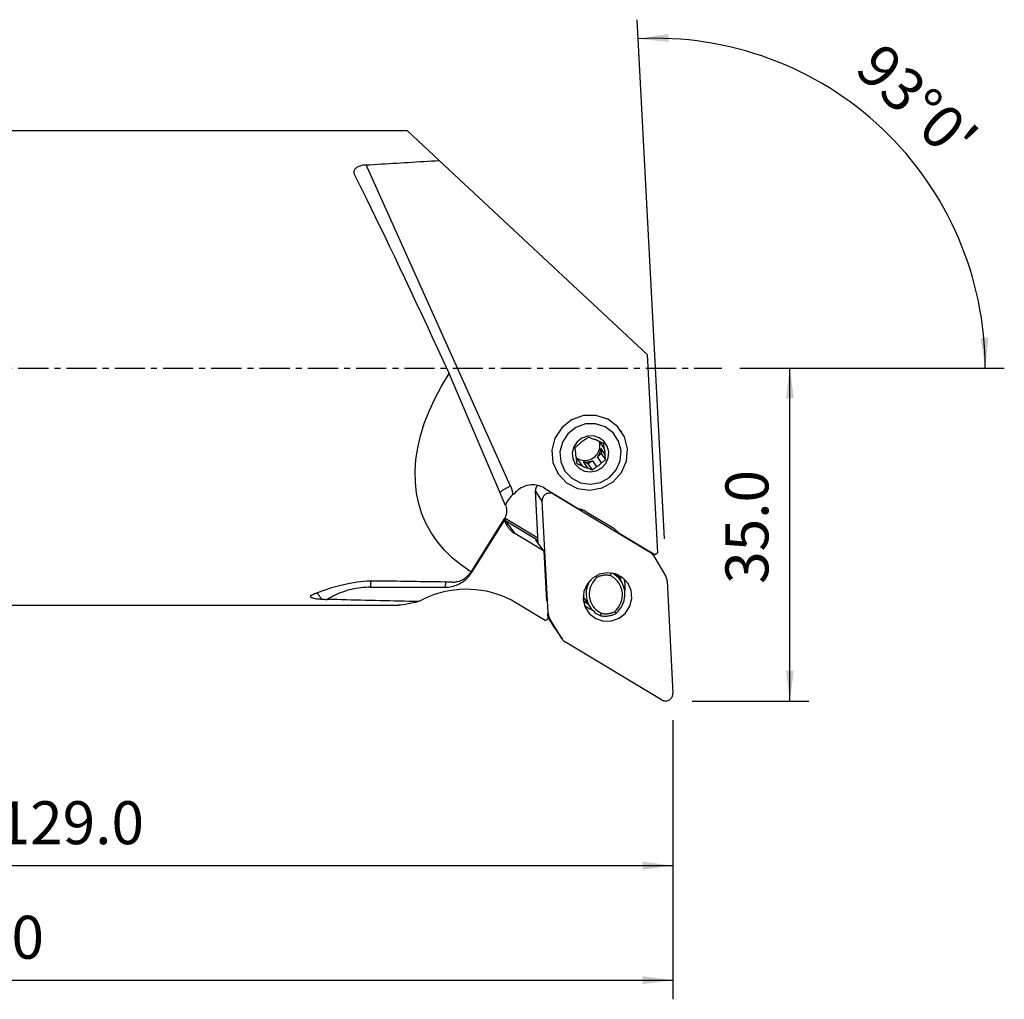
# Model space of a CAD drawing. Extents: x -47 to 185, y -66 to 62.
# Drawn here: x 82 to 185, y -66 to 37 of the extents above; entities that cross this region are included whole.
import ezdxf

# ---------------------------------------------------------------- set-up
doc = ezdxf.new("R2010")
doc.units = 0
doc.header["$MEASUREMENT"] = 0
doc.linetypes.add('CENTER', pattern=[5.059896, 3.162435, -0.632487, 0.632487, -0.632487])
doc.layers.get('0').update_dxf_attribs({"linetype": 'CONTINUOUS'})
for name, color, linetype in [('1', 4, 'CONTINUOUS'), ('2L', 7, 'CONTINUOUS'), ('SK4', 2, 'CENTER')]:
    doc.layers.add(name, color=color, linetype=linetype)
doc.styles.add('SANDVIK_STYLE', font='simplex.shx', dxfattribs={"height": 3})
doc.styles.get("Standard").update_dxf_attribs({"font": 'simplex.shx'})
doc.dimstyles.new('SANDVIK_DIM', dxfattribs={"dimscale": 0, "dimtxt": 4.5, "dimasz": 4.57, "dimexe": 5, "dimexo": 0, "dimgap": 2.3, "dimtad": 1, "dimdsep": 46, "dimtxsty": 'SANDVIK_STYLE', "dimcen": 0.09, "dimclrd": 256, "dimclre": 256, "dimclrt": 256, "dimadec": 0, "dimazin": 0, "dimtfac": 1, "dimtofl": 0, "dimtmove": 2, "dimatfit": 3, "dimfxl": 1, "dimtolj": 1, "dimtzin": 0, "dimarcsym": 0})

# ---------------------------------------------------------------- blocks, each defined once
blk = doc.blocks.new('*D0')
for p, q in [((149.110289, -17.898298), (146.259334, 36.501156)), ((157, 0), (184.723527, 0))]:
    blk.add_line(p, q)
blk.add_arc((148.172279, 0), 34.551248, 0, 93)
for points in [[(146.364006, 34.503897), (149.525345, 35.015054), (149.549922, 34.179422)], [(182.723527, 0), (182.232759, 3.164568), (183.068532, 3.183758)]]:
    blk.add_solid(points)
blk.add_text("93%%d0'", height=4.5, rotation=316.5).set_placement((168.883188, 31.080226))
blk = doc.blocks.new('*D2')
for p, q in [((0, -27), (0, -66.125)), ((150, -36.875), (150, -66.125)), ((0, -64.125), (150, -64.125))]:
    blk.add_line(p, q)
for points in [[(0, -64.125), (3.175, -63.707003), (3.175, -64.542997)], [(150, -64.125), (146.825, -64.542997), (146.825, -63.707003)]]:
    blk.add_solid(points)
blk.add_text('150.0', height=4.5).set_placement((68.747368, -61.875))
blk = doc.blocks.new('*D3')
for p, q in [((20.960985, -26.85), (20.960985, -54.125)), ((150, -36.875), (150, -54.125)), ((20.960985, -52.125), (150, -52.125))]:
    blk.add_line(p, q)
for points in [[(20.960985, -52.125), (24.135985, -51.707003), (24.135985, -52.542997)], [(150, -52.125), (146.825, -52.542997), (146.825, -51.707003)]]:
    blk.add_solid(points)
blk.add_text('129.0', height=4.5).set_placement((79.227861, -49.875))
blk = doc.blocks.new('*D4')
for p, q in [((157, 0), (164.25, 0)), ((162.25, -34.875), (162.25, 0)), ((152, -34.875), (164.25, -34.875))]:
    blk.add_line(p, q)
for points in [[(162.25, 0), (162.667997, -3.175), (161.832003, -3.175)], [(162.25, -34.875), (161.832003, -31.7), (162.667997, -31.7)]]:
    blk.add_solid(points)
blk.add_text('35.0', height=4.5, rotation=90).set_placement((160, -22.600658))

msp = doc.modelspace()

# ---------------------------------------------------------------- linework, layer by layer
at = {"layer": '1'}
for p, q in [((122.181483, 24.85), (20.580948, 24.85)), ((125.505525, 21.74832), (122.181483, 24.85)), ((125.505525, 21.74832), (147.279572, 1.430856)), ((132.989539, -12.35042), (117.838437, 21.288271)), ((147.279572, 1.430856), (148.369423, -19.364734)), ((132.459402, -14.396473), (126.534618, -0.580145)), ((144.600282, -6.626573), (144.553687, -6.556966)), ((142.792903, -8.400155), (142.369528, -7.767681)), ((142.516409, -8.956194), (142.092326, -9.280919)), ((142.515701, -9.913394), (142.092326, -9.280919)), ((142.451966, -8.434741), (142.516409, -8.956194)), ((142.451966, -8.434741), (142.875341, -9.067215)), ((142.952486, -9.607643), (142.516409, -8.956194)), ((140.012276, -9.572657), (139.887603, -9.522451)), ((140.012276, -9.572657), (140.435651, -10.205131)), ((141.125741, -10.021044), (140.637215, -9.824317)), ((141.06059, -10.456791), (140.637215, -9.824317)), ((141.549825, -9.696319), (141.125741, -10.021044)), ((141.561818, -10.672494), (141.125741, -10.021044)), ((141.549825, -9.696319), (141.9732, -10.328793)), ((137.905667, -11.007116), (137.952262, -11.076723)), ((135.872906, -18.361561), (135.585101, -12.869914)), ((136.295386, -13.931001), (135.585101, -12.869914)), ((136.521614, -12.572397), (140.159747, -14.761033)), ((137.453847, -13.133206), (137.501392, -13.204233)), ((137.501392, -13.204233), (147.555237, -19.252448)), ((136.910457, -25.667249), (136.295386, -13.931001)), ((140.972042, -15.075286), (143.619454, -16.667922)), ((128.860293, -21.365891), (132.30526, -15.82427)), ((128.879794, -21.442755), (132.354812, -15.971621)), ((132.363491, -15.920697), (135.855047, -18.021155)), ((132.363491, -15.920697), (133.419279, -17.327896)), ((135.844764, -17.825426), (132.425561, -15.768493)), ((136.503915, -19.183558), (133.419279, -17.327896)), ((144.273652, -17.235885), (148.091153, -19.532427)), ((136.503915, -19.183558), (135.624221, -18.037598)), ((135.862768, -18.168011), (135.762103, -18.107453)), ((135.768841, -18.226008), (135.762103, -18.107453)), ((136.79868, -24.370493), (136.503915, -19.183558)), ((147.555237, -19.252448), (147.507693, -19.181422)), ((147.920052, -19.599768), (147.729218, -19.314683)), ((148.091153, -19.532427), (148.369423, -19.364734)), ((147.9506, -19.647943), (149.220754, -21.765216)), ((144.54994, -22.292082), (144.088409, -21.602606)), ((144.287288, -21.741188), (144.273877, -21.721153)), ((149.383868, -22.300669), (149.998938, -34.036918)), ((118.302242, -22.952384), (126.138017, -22.952384)), ((136.620343, -26.445014), (133.549193, -24.597464)), ((140.732087, -24.163579), (141.313739, -25.032501)), ((20.580948, -24.85), (121.226753, -24.85)), ((136.862912, -25.596223), (136.910457, -25.667249)), ((136.906763, -26.27241), (136.874988, -25.713277)), ((136.620343, -26.445014), (136.906763, -26.27241)), ((137.073571, -26.202703), (136.886954, -25.923919)), ((137.633439, -27.258889), (136.892661, -26.024056)), ((138.343725, -28.319976), (137.073571, -26.202703)), ((137.633439, -27.258889), (138.343725, -28.319976)), ((137.663987, -27.307064), (138.374272, -28.368151)), ((148.792933, -34.763686), (138.739088, -28.71547))]:
    msp.add_line(p, q, dxfattribs=at)
for points in [[(117.838437, 21.288271, 0), (118.239309, 21.313217, 0), (118.640484, 21.338083, 0), (119.041962, 21.362868, 0), (119.443742, 21.387571, 0), (119.84582, 21.412193, 0), (120.248197, 21.436734, 0), (120.650871, 21.461194, 0), (121.053839, 21.485572, 0), (121.457101, 21.509868, 0), (121.860655, 21.534082, 0), (122.2645, 21.558215, 0), (122.668633, 21.582266, 0), (123.073054, 21.606235, 0), (123.47776, 21.630121, 0), (123.882751, 21.653926, 0), (124.288024, 21.677648, 0), (124.693579, 21.701288, 0), (125.099413, 21.724846, 0), (125.505525, 21.74832, 0)], [(117.838437, 21.288271, 0), (117.721666, 21.278821, 0), (117.606114, 21.265053, 0), (117.492777, 21.246944, 0), (117.382653, 21.22447, 0), (117.276669, 21.197584, 0), (117.174837, 21.166093, 0), (117.078051, 21.130163, 0), (116.987424, 21.090022, 0), (116.904027, 21.045874, 0), (116.828067, 20.997545, 0), (116.760054, 20.945399, 0), (116.70071, 20.889991, 0), (116.650738, 20.831852, 0), (116.610198, 20.770971, 0), (116.579054, 20.70783, 0), (116.557344, 20.643086, 0), (116.545095, 20.57735, 0), (116.542044, 20.510684, 0), (116.547779, 20.443465, 0), (116.56191, 20.376212, 0), (116.584101, 20.309294, 0), (116.614171, 20.242524, 0)], [(116.614171, 20.242524, 0), (117.002136, 19.476239, 0), (117.412161, 18.658639, 0), (117.843164, 17.79188, 0), (118.29401, 16.878244, 0), (118.763511, 15.920138, 0), (119.25043, 14.920087, 0), (119.753484, 13.880727, 0), (120.271348, 12.804794, 0), (120.802657, 11.695124, 0), (121.346012, 10.554641, 0), (121.899981, 9.38635, 0), (122.463104, 8.193328, 0), (123.033898, 6.978719, 0), (123.610859, 5.745724, 0), (124.192467, 4.497589, 0), (124.777189, 3.237605, 0), (125.363484, 1.969091, 0), (125.949809, 0.695389, 0), (126.534618, -0.580145, 0)], [(128.860293, -21.365891, 0), (127.836337, -20.660382, 0), (126.903965, -19.89633, 0), (126.065819, -19.075899, 0), (125.324273, -18.201415, 0), (124.68143, -17.275356, 0), (124.13911, -16.300345, 0), (123.69885, -15.279146, 0), (123.361898, -14.214652, 0), (123.129209, -13.109879, 0), (123.001442, -11.967958, 0), (122.978959, -10.792124, 0), (123.061823, -9.58571, 0), (123.2498, -8.352134, 0), (123.542358, -7.094892, 0), (123.938667, -5.817545, 0), (124.437604, -4.523714, 0), (125.037755, -3.217064, 0), (125.737421, -1.901298, 0), (126.534618, -0.580145, 0)], [(137.952262, -11.076723, 0), (138.840089, -12.013421, 0), (139.991915, -12.607492, 0), (141.28292, -12.794559, 0), (142.573206, -12.55435, 0), (143.722948, -11.912896, 0), (144.607555, -10.939709, 0), (145.131165, -9.740247, 0), (145.237039, -8.444492, 0), (144.913701, -7.192859, 0), (144.196192, -6.120981, 0), (143.162264, -5.345014, 0), (141.923959, -4.949045, 0), (140.615468, -4.975983, 0), (139.378585, -5.422909, 0), (138.347346, -6.241393, 0), (137.633501, -7.342739, 0), (137.314407, -8.607598, 0), (137.424642, -9.898903, 0), (137.952262, -11.076723, 0)], [(138.673549, -10.779009, 0), (139.391579, -11.536563, 0), (140.323118, -12.017018, 0), (141.367219, -12.168309, 0), (142.410737, -11.97404, 0), (143.340591, -11.455264, 0), (144.056017, -10.668199, 0), (144.479487, -9.698134, 0), (144.565112, -8.650193, 0), (144.303613, -7.637934, 0), (143.723327, -6.771053, 0), (142.887138, -6.143489, 0), (141.885659, -5.823249, 0), (140.827417, -5.845035, 0), (139.827087, -6.206487, 0), (138.993073, -6.868436, 0), (138.415751, -7.759149, 0), (138.157683, -8.782104, 0), (138.246836, -9.826448, 0), (138.673549, -10.779009, 0)], [(139.760175, -10.051627, 0), (140.187973, -10.502973, 0), (140.742977, -10.789224, 0), (141.365045, -10.879362, 0), (141.986766, -10.763618, 0), (142.540767, -10.454535, 0), (142.967013, -9.985607, 0), (143.219313, -9.407649, 0), (143.270328, -8.783293, 0), (143.114529, -8.180196, 0), (142.768798, -7.663714, 0), (142.270603, -7.289816, 0), (141.673928, -7.099019, 0), (141.043435, -7.111999, 0), (140.447445, -7.32735, 0), (139.950545, -7.721734, 0), (139.606581, -8.252415, 0), (139.452826, -8.861885, 0), (139.505943, -9.484097, 0), (139.760175, -10.051627, 0)], [(140.159884, -7.973713, 0), (140.09975, -8.022501, 0), (140.04005, -8.071461, 0), (139.980797, -8.120551, 0), (139.922002, -8.169732, 0), (139.86368, -8.218963, 0), (139.805842, -8.268203, 0), (139.748503, -8.317413, 0)], [(139.844086, -9.364469, 0), (139.991975, -9.464347, 0), (140.150926, -9.546206, 0), (140.31877, -9.608929, 0), (140.493215, -9.651661, 0), (140.671882, -9.673818, 0), (140.852333, -9.675098, 0), (141.032104, -9.655484, 0), (141.208743, -9.615243, 0), (141.379838, -9.554925, 0), (141.543056, -9.475352, 0), (141.696169, -9.37761, 0), (141.837087, -9.263034, 0), (141.963888, -9.133186, 0), (142.07484, -8.989839, 0), (142.16843, -8.834949, 0), (142.243381, -8.67063, 0), (142.29867, -8.499124, 0), (142.333542, -8.322771, 0), (142.347522, -8.143979, 0)], [(140.702385, -7.558313, 0), (140.669715, -7.574008, 0), (140.637408, -7.590448, 0), (140.605482, -7.607623, 0), (140.573955, -7.625525, 0), (140.542842, -7.644144, 0), (140.512162, -7.663469, 0), (140.48193, -7.68349, 0), (140.452164, -7.704197, 0), (140.42288, -7.725577, 0), (140.394093, -7.747619, 0), (140.365819, -7.770312, 0), (140.338074, -7.793643, 0), (140.310872, -7.817599, 0), (140.284229, -7.842167, 0), (140.258159, -7.867334, 0), (140.232675, -7.893086, 0), (140.207793, -7.91941, 0), (140.183525, -7.94629, 0), (140.159884, -7.973713, 0)], [(141.13917, -7.252562, 0), (141.09559, -7.282169, 0), (141.051936, -7.312001, 0), (141.008217, -7.342063, 0), (140.964662, -7.372207, 0), (140.921035, -7.402603, 0), (140.877352, -7.433251, 0), (140.83363, -7.464148, 0), (140.789883, -7.495292, 0), (140.746129, -7.526681, 0), (140.702385, -7.558313, 0)], [(141.614995, -7.430315, 0), (141.545539, -7.40367, 0), (141.476548, -7.377456, 0), (141.408041, -7.351664, 0), (141.340032, -7.326287, 0), (141.27254, -7.301316, 0), (141.20558, -7.276744, 0), (141.13917, -7.252562, 0)], [(142.239934, -7.681975, 0), (142.210437, -7.662005, 0), (142.180465, -7.642733, 0), (142.150035, -7.624167, 0), (142.119163, -7.606319, 0), (142.087866, -7.589198, 0), (142.056162, -7.572813, 0), (142.024067, -7.557174, 0), (141.991599, -7.542288, 0), (141.958775, -7.528165, 0), (141.925614, -7.514811, 0), (141.892133, -7.502234, 0), (141.85835, -7.490441, 0), (141.824285, -7.479437, 0), (141.789955, -7.46923, 0), (141.755379, -7.459825, 0), (141.720576, -7.451226, 0), (141.685565, -7.443439, 0), (141.650365, -7.436467, 0), (141.614995, -7.430315, 0)], [(142.741162, -7.897677, 0), (142.691212, -7.875745, 0), (142.641167, -7.853857, 0), (142.591033, -7.83202, 0), (142.541075, -7.810353, 0), (142.491022, -7.788744, 0), (142.440889, -7.767203, 0), (142.390696, -7.745743, 0), (142.34046, -7.724377, 0), (142.2902, -7.703117, 0), (142.239934, -7.681975, 0)], [(142.347522, -8.143979, 0), (142.347797, -8.119089, 0), (142.347664, -8.094206, 0), (142.347125, -8.069337, 0), (142.346178, -8.044487, 0), (142.344825, -8.019663, 0), (142.343065, -7.994872, 0), (142.340899, -7.97012, 0), (142.338327, -7.945414, 0), (142.335351, -7.920761, 0), (142.331971, -7.896166, 0), (142.328187, -7.871636, 0), (142.324002, -7.847179, 0), (142.319415, -7.822799, 0), (142.314429, -7.798504, 0), (142.309044, -7.774301, 0), (142.303262, -7.750194, 0), (142.297085, -7.726192, 0), (142.290514, -7.7023, 0), (142.28355, -7.678524, 0)], [(142.792903, -8.400155, 0), (142.784781, -8.326408, 0), (142.776915, -8.253254, 0), (142.769298, -8.18073, 0), (142.761921, -8.108873, 0), (142.754777, -8.037721, 0), (142.74786, -7.96731, 0), (142.741162, -7.897677, 0)], [(139.800244, -8.819891, 0), (139.792122, -8.746143, 0), (139.784256, -8.672989, 0), (139.776638, -8.600465, 0), (139.769261, -8.528609, 0), (139.762118, -8.457457, 0), (139.755201, -8.387046, 0), (139.748503, -8.317413, 0)], [(139.800244, -8.819891, 0), (139.797071, -8.855556, 0), (139.794736, -8.891269, 0), (139.79324, -8.92701, 0), (139.792584, -8.96276, 0), (139.792768, -8.998499, 0), (139.793792, -9.034209, 0), (139.795656, -9.06987, 0), (139.798358, -9.105461, 0), (139.801898, -9.140965, 0), (139.806272, -9.176362, 0), (139.811479, -9.211631, 0), (139.817516, -9.246756, 0), (139.82438, -9.281715, 0), (139.832067, -9.31649, 0), (139.840572, -9.351063, 0), (139.849892, -9.385414, 0), (139.86002, -9.419524, 0), (139.870952, -9.453376, 0), (139.882682, -9.486951, 0)], [(142.092326, -9.280919, 0), (142.123527, -9.24268, 0), (142.153505, -9.203498, 0), (142.182231, -9.163415, 0), (142.209675, -9.12247, 0), (142.23581, -9.080704, 0), (142.260609, -9.038161, 0), (142.284047, -8.994883, 0), (142.3061, -8.950913, 0), (142.326747, -8.906296, 0), (142.345965, -8.861078, 0), (142.363736, -8.815303, 0), (142.380043, -8.769019, 0), (142.394867, -8.722272, 0), (142.408195, -8.675109, 0), (142.420013, -8.627579, 0), (142.430308, -8.579728, 0), (142.439071, -8.531605, 0), (142.446293, -8.48326, 0), (142.451966, -8.434741, 0)], [(142.875341, -9.067215, 0), (142.878514, -9.03155, 0), (142.880849, -8.995838, 0), (142.882345, -8.960097, 0), (142.883001, -8.924347, 0), (142.882817, -8.888607, 0), (142.881793, -8.852897, 0), (142.879929, -8.817237, 0), (142.877227, -8.781645, 0), (142.873687, -8.746141, 0), (142.869313, -8.710745, 0), (142.864106, -8.675475, 0), (142.858069, -8.640351, 0), (142.851205, -8.605392, 0), (142.843518, -8.570616, 0), (142.835013, -8.536044, 0), (142.825693, -8.501693, 0), (142.815565, -8.467582, 0), (142.804633, -8.43373, 0), (142.792903, -8.400155, 0)], [(142.952486, -9.607643, 0), (142.941078, -9.530802, 0), (142.929756, -9.453652, 0), (142.918545, -9.376305, 0), (142.907472, -9.298875, 0), (142.896564, -9.221474, 0), (142.885845, -9.144217, 0), (142.875341, -9.067215, 0)], [(139.874867, -9.46488, 0), (139.881775, -9.470943, 0), (139.88872, -9.476963, 0), (139.895703, -9.482941, 0), (139.902722, -9.488876, 0), (139.909779, -9.494768, 0), (139.916871, -9.500618, 0), (139.924, -9.506424, 0), (139.931165, -9.512187, 0), (139.938365, -9.517907, 0), (139.945601, -9.523582, 0), (139.952873, -9.529214, 0), (139.960179, -9.534801, 0), (139.967519, -9.540344, 0), (139.974894, -9.545842, 0), (139.982304, -9.551295, 0), (139.989747, -9.556704, 0), (139.997223, -9.562067, 0), (140.004733, -9.567384, 0), (140.012276, -9.572657, 0)], [(139.959827, -10.027379, 0), (139.948418, -9.950538, 0), (139.937096, -9.873388, 0), (139.925886, -9.796041, 0), (139.914813, -9.71861, 0), (139.903904, -9.64121, 0), (139.893185, -9.563952, 0), (139.882682, -9.486951, 0)], [(139.959827, -10.027379, 0), (140.006445, -10.044334, 0), (140.053309, -10.061471, 0), (140.100421, -10.078794, 0), (140.147541, -10.09622, 0), (140.19493, -10.11385, 0), (140.242584, -10.131688, 0), (140.290492, -10.149733, 0), (140.338645, -10.167988, 0), (140.387035, -10.186453, 0), (140.435651, -10.205131, 0)], [(140.435651, -10.205131, 0), (140.465149, -10.225101, 0), (140.49512, -10.244374, 0), (140.525551, -10.262939, 0), (140.556422, -10.280787, 0), (140.587719, -10.297908, 0), (140.619423, -10.314293, 0), (140.651518, -10.329932, 0), (140.683986, -10.344818, 0), (140.71681, -10.358941, 0), (140.749972, -10.372295, 0), (140.783453, -10.384872, 0), (140.817235, -10.396666, 0), (140.8513, -10.407669, 0), (140.88563, -10.417876, 0), (140.920206, -10.427282, 0), (140.955009, -10.43588, 0), (140.99002, -10.443668, 0), (141.02522, -10.450639, 0), (141.06059, -10.456791, 0)], [(140.637215, -9.824317, 0), (140.685684, -9.831379, 0), (140.734384, -9.836905, 0), (140.783266, -9.840887, 0), (140.83228, -9.843324, 0), (140.881378, -9.844211, 0), (140.930509, -9.843548, 0), (140.979624, -9.841337, 0), (141.028673, -9.837578, 0), (141.077606, -9.832275, 0), (141.126374, -9.825435, 0), (141.174928, -9.817064, 0), (141.223219, -9.807171, 0), (141.271197, -9.795765, 0), (141.318815, -9.782858, 0), (141.366024, -9.768464, 0), (141.412777, -9.752595, 0), (141.459025, -9.73527, 0), (141.504723, -9.716505, 0), (141.549825, -9.696319, 0)], [(141.9732, -10.328793, 0), (142.00587, -10.313098, 0), (142.038177, -10.296658, 0), (142.070103, -10.279483, 0), (142.101631, -10.261581, 0), (142.132743, -10.242962, 0), (142.163423, -10.223637, 0), (142.193655, -10.203616, 0), (142.223421, -10.18291, 0), (142.252705, -10.161529, 0), (142.281492, -10.139487, 0), (142.309766, -10.116794, 0), (142.337511, -10.093463, 0), (142.364713, -10.069507, 0), (142.391356, -10.044939, 0), (142.417427, -10.019772, 0), (142.44291, -9.99402, 0), (142.467792, -9.967696, 0), (142.492061, -9.940816, 0), (142.515701, -9.913394, 0)], [(142.515701, -9.913394, 0), (142.578263, -9.868233, 0), (142.640837, -9.823566, 0), (142.703382, -9.779393, 0), (142.76586, -9.735715, 0), (142.828229, -9.69253, 0), (142.890451, -9.64984, 0), (142.952486, -9.607643, 0)], [(141.06059, -10.456791, 0), (141.132475, -10.487064, 0), (141.204339, -10.517571, 0), (141.276138, -10.54828, 0), (141.34783, -10.57916, 0), (141.41937, -10.610177, 0), (141.490714, -10.641299, 0), (141.561818, -10.672494, 0)], [(141.561818, -10.672494, 0), (141.602067, -10.637911, 0), (141.64254, -10.603326, 0), (141.683238, -10.56875, 0), (141.723954, -10.534366, 0), (141.764917, -10.499991, 0), (141.806121, -10.46564, 0), (141.847558, -10.431328, 0), (141.889222, -10.397073, 0), (141.931105, -10.362889, 0), (141.9732, -10.328793, 0)], [(132.989539, -12.35042, 0), (132.915538, -12.384798, 0), (132.842197, -12.419783, 0), (132.769708, -12.455286, 0), (132.698259, -12.491212, 0), (132.628038, -12.527469, 0), (132.559227, -12.563961, 0), (132.492005, -12.600594, 0), (132.426549, -12.637271, 0), (132.36303, -12.673898, 0), (132.301612, -12.710378, 0), (132.242456, -12.746617, 0), (132.185716, -12.782519, 0), (132.131541, -12.817992, 0), (132.080073, -12.852942, 0), (132.031444, -12.887279, 0), (131.985782, -12.920912, 0), (131.943207, -12.953754, 0), (131.903829, -12.98572, 0), (131.867751, -13.016725, 0)], [(133.239724, -13.25003, 0), (133.233424, -13.201005, 0), (133.226346, -13.152099, 0), (133.218493, -13.103324, 0), (133.209867, -13.054692, 0), (133.200469, -13.006215, 0), (133.190302, -12.957905, 0), (133.179368, -12.909774, 0), (133.167671, -12.861833, 0), (133.155212, -12.814095, 0), (133.141996, -12.766572, 0), (133.128025, -12.719274, 0), (133.113302, -12.672215, 0), (133.097832, -12.625404, 0), (133.081618, -12.578855, 0), (133.064665, -12.532578, 0), (133.046976, -12.486584, 0), (133.028555, -12.440886, 0), (133.009408, -12.395494, 0), (132.989539, -12.35042, 0)], [(136.521614, -12.572397, 0), (136.363493, -12.485376, 0), (136.19894, -12.410644, 0), (136.028905, -12.348631, 0), (135.854369, -12.299695, 0), (135.676339, -12.264119, 0), (135.495842, -12.242108, 0), (135.31392, -12.23379, 0), (135.131623, -12.239211, 0), (134.950003, -12.258341, 0), (134.770107, -12.291069, 0), (134.592975, -12.337207, 0), (134.419627, -12.396488, 0), (134.251066, -12.46857, 0), (134.088262, -12.553038, 0), (133.932156, -12.649403, 0), (133.783648, -12.75711, 0), (133.643596, -12.875537, 0), (133.512808, -13.004, 0), (133.392038, -13.14176, 0)], [(135.800023, -12.287324, 0), (135.777433, -12.312454, 0), (135.755925, -12.338496, 0), (135.735539, -12.365403, 0), (135.716309, -12.393126, 0), (135.698273, -12.421614, 0), (135.681463, -12.450816, 0), (135.665908, -12.480679, 0), (135.651638, -12.511148, 0), (135.638678, -12.542168, 0), (135.627052, -12.573683, 0), (135.616781, -12.605635, 0), (135.607883, -12.637966, 0), (135.600376, -12.670618, 0), (135.594272, -12.703532, 0), (135.589582, -12.736647, 0), (135.586316, -12.769903, 0), (135.584478, -12.80324, 0), (135.584073, -12.836597, 0), (135.585101, -12.869914, 0)], [(133.239724, -13.25003, 0), (133.155751, -13.318038, 0), (133.075339, -13.390308, 0), (132.99876, -13.466347, 0), (132.926283, -13.545648, 0), (132.857586, -13.628236, 0), (132.792542, -13.713938, 0), (132.731131, -13.802472, 0), (132.673333, -13.893555, 0), (132.619129, -13.986903, 0), (132.568499, -14.082234, 0), (132.521423, -14.179266, 0), (132.477853, -14.277817, 0), (132.437688, -14.377981, 0)], [(133.392038, -13.14176, 0), (133.383827, -13.14718, 0), (133.375638, -13.152631, 0), (133.36747, -13.158114, 0), (133.359322, -13.163628, 0), (133.351196, -13.169173, 0), (133.343091, -13.174749, 0), (133.335008, -13.180356, 0), (133.326946, -13.185995, 0), (133.318906, -13.191664, 0), (133.310887, -13.197363, 0), (133.302891, -13.203094, 0), (133.294916, -13.208855, 0), (133.286964, -13.214646, 0), (133.279034, -13.220468, 0), (133.271127, -13.22632, 0), (133.263242, -13.232203, 0), (133.25538, -13.238115, 0), (133.24754, -13.244058, 0), (133.239724, -13.25003, 0)], [(137.501392, -13.204233, 0), (137.422021, -13.162562, 0), (137.338186, -13.130281, 0), (137.250992, -13.107815, 0), (137.161587, -13.095459, 0), (137.071147, -13.093377, 0), (136.980866, -13.101595, 0), (136.89193, -13.120006, 0), (136.805512, -13.148367, 0), (136.72275, -13.186305, 0), (136.644734, -13.23332, 0), (136.572491, -13.288792, 0), (136.506972, -13.351991, 0), (136.449042, -13.422085, 0), (136.399461, -13.498151, 0), (136.358885, -13.579187, 0), (136.327846, -13.664125, 0), (136.306754, -13.751847, 0), (136.295886, -13.841198, 0), (136.295386, -13.931001, 0)], [(132.459402, -14.396473, 0), (132.486456, -14.464933, 0), (132.509718, -14.535272, 0), (132.529124, -14.607303, 0), (132.544622, -14.680831, 0), (132.55617, -14.755659, 0), (132.563738, -14.831586, 0), (132.567306, -14.908408, 0), (132.566863, -14.98592, 0), (132.562411, -15.063911, 0), (132.553962, -15.142174, 0), (132.541539, -15.220498, 0), (132.525174, -15.298673, 0), (132.504912, -15.376488, 0), (132.480808, -15.453735, 0), (132.452925, -15.530206, 0), (132.421339, -15.605697, 0), (132.386135, -15.680003, 0), (132.347408, -15.752926, 0), (132.30526, -15.82427, 0)], [(140.972042, -15.075286, 0), (140.932471, -15.051969, 0), (140.892471, -15.029369, 0), (140.852055, -15.007493, 0), (140.811235, -14.986349, 0), (140.770024, -14.965944, 0), (140.728437, -14.946283, 0), (140.686486, -14.927374, 0), (140.644185, -14.909222, 0), (140.601547, -14.891833, 0), (140.558587, -14.875213, 0), (140.515319, -14.859367, 0), (140.471755, -14.844301, 0), (140.427911, -14.830018, 0), (140.3838, -14.816525, 0), (140.339436, -14.803825, 0), (140.294835, -14.791922, 0), (140.25001, -14.78082, 0), (140.204976, -14.770522, 0), (140.159747, -14.761033, 0)], [(132.307079, -15.791722, 0), (132.312959, -15.817553, 0), (132.319151, -15.843348, 0), (132.325656, -15.869102, 0), (132.332475, -15.894812, 0), (132.339606, -15.920471, 0), (132.347052, -15.946076, 0), (132.354812, -15.971621, 0)], [(132.354812, -15.971621, 0), (132.384012, -16.05973, 0), (132.416554, -16.146623, 0), (132.452391, -16.232178, 0), (132.491473, -16.316273, 0), (132.533744, -16.398789, 0), (132.579144, -16.47961, 0), (132.627609, -16.558621, 0), (132.679071, -16.635711, 0), (132.733457, -16.710769, 0), (132.790689, -16.783691, 0), (132.850687, -16.854372, 0), (132.913365, -16.922713, 0), (132.978636, -16.988617, 0), (133.046406, -17.05199, 0), (133.11658, -17.112744, 0), (133.189059, -17.170791, 0), (133.263739, -17.226051, 0), (133.340515, -17.278444, 0), (133.419279, -17.327896, 0)], [(132.360961, -15.728219, 0), (132.364328, -15.730389, 0), (132.367699, -15.732554, 0), (132.371074, -15.734713, 0), (132.374452, -15.736867, 0), (132.377834, -15.739015, 0), (132.381219, -15.741157, 0), (132.384608, -15.743294, 0), (132.388001, -15.745425, 0), (132.391398, -15.74755, 0), (132.394798, -15.74967, 0), (132.398201, -15.751784, 0), (132.401609, -15.753893, 0), (132.40502, -15.755995, 0), (132.408434, -15.758093, 0), (132.411853, -15.760184, 0), (132.415274, -15.76227, 0), (132.4187, -15.76435, 0), (132.422129, -15.766425, 0), (132.425561, -15.768493, 0)], [(132.425561, -15.768493, 0), (132.419043, -15.779133, 0), (132.412687, -15.789873, 0), (132.406536, -15.800639, 0), (132.400633, -15.811355, 0), (132.39502, -15.821948, 0), (132.389735, -15.832344, 0), (132.384814, -15.842472, 0), (132.380292, -15.85226, 0), (132.3762, -15.861641, 0), (132.372567, -15.87055, 0), (132.369417, -15.878926, 0), (132.366773, -15.88671, 0), (132.364653, -15.893848, 0), (132.363071, -15.90029, 0), (132.362039, -15.905993, 0), (132.361564, -15.910916, 0), (132.361649, -15.915026, 0), (132.362293, -15.918294, 0), (132.363491, -15.920697, 0)], [(144.273652, -17.235885, 0), (144.244485, -17.20062, 0), (144.214675, -17.165892, 0), (144.18423, -17.131713, 0), (144.153161, -17.098094, 0), (144.121477, -17.065045, 0), (144.089189, -17.032579, 0), (144.056307, -17.000704, 0), (144.022842, -16.969431, 0), (143.988805, -16.938771, 0), (143.954206, -16.908733, 0), (143.919057, -16.879327, 0), (143.883369, -16.850562, 0), (143.847154, -16.822448, 0), (143.810423, -16.794994, 0), (143.773188, -16.768208, 0), (143.735462, -16.7421, 0), (143.697256, -16.716678, 0), (143.658582, -16.691949, 0), (143.619454, -16.667922, 0)], [(135.624221, -18.037598, 0), (135.623221, -18.03592, 0), (135.6233, -18.034896, 0), (135.624456, -18.034535, 0), (135.626682, -18.034838, 0), (135.629962, -18.035804, 0), (135.634274, -18.037426, 0), (135.639587, -18.039693, 0), (135.645865, -18.042588, 0), (135.653065, -18.046093, 0), (135.661136, -18.050182, 0), (135.670023, -18.054827, 0), (135.679663, -18.059996, 0), (135.68999, -18.065654, 0), (135.700933, -18.07176, 0), (135.712415, -18.078273, 0), (135.724357, -18.085148, 0), (135.736677, -18.092336, 0), (135.749288, -18.099788, 0), (135.762103, -18.107453, 0)], [(147.9506, -19.647943, 0), (147.934997, -19.622678, 0), (147.918749, -19.597824, 0), (147.901864, -19.573398, 0), (147.884356, -19.549414, 0), (147.866233, -19.525889, 0), (147.847509, -19.502837, 0), (147.828194, -19.480272, 0), (147.808302, -19.45821, 0), (147.787845, -19.436664, 0), (147.766836, -19.415648, 0), (147.745288, -19.395175, 0), (147.723216, -19.375259, 0), (147.700633, -19.355912, 0), (147.677553, -19.337146, 0), (147.653992, -19.318975, 0), (147.629965, -19.301408, 0), (147.605486, -19.284457, 0), (147.580571, -19.268134, 0), (147.555237, -19.252448, 0)], [(126.138017, -22.952384, 0), (126.309067, -22.947819, 0), (126.479796, -22.934139, 0), (126.649713, -22.911381, 0), (126.818324, -22.879613, 0), (126.985142, -22.838927, 0), (127.149685, -22.789439, 0), (127.311475, -22.731294, 0), (127.470046, -22.664659, 0), (127.624938, -22.589727, 0), (127.775703, -22.506716, 0), (127.921905, -22.415865, 0), (128.06312, -22.317436, 0), (128.198941, -22.211716, 0), (128.328974, -22.09901, 0), (128.452842, -21.979644, 0), (128.570188, -21.853963, 0), (128.680671, -21.722331, 0), (128.783973, -21.58513, 0), (128.879794, -21.442755, 0)], [(128.860293, -21.365891, 0), (128.833965, -21.392672, 0), (128.807682, -21.419357, 0), (128.781446, -21.445947, 0), (128.755257, -21.47244, 0), (128.729114, -21.498838, 0), (128.703018, -21.52514, 0), (128.676969, -21.551345, 0), (128.650967, -21.577454, 0), (128.625012, -21.603467, 0), (128.599104, -21.629383, 0), (128.573244, -21.655202, 0), (128.547431, -21.680925, 0), (128.521666, -21.70655, 0), (128.495949, -21.732079, 0), (128.470279, -21.75751, 0), (128.444657, -21.782844, 0), (128.419083, -21.808081, 0), (128.393558, -21.833221, 0), (128.368081, -21.858262, 0)], [(128.879794, -21.442755, 0), (128.876657, -21.44083, 0), (128.873521, -21.438907, 0), (128.870385, -21.436985, 0), (128.867251, -21.435064, 0), (128.864118, -21.433145, 0), (128.860986, -21.431228, 0), (128.857855, -21.429312, 0), (128.854725, -21.427397, 0), (128.851596, -21.425485, 0), (128.848468, -21.423573, 0), (128.845341, -21.421664, 0), (128.842216, -21.419756, 0), (128.839092, -21.417849, 0), (128.835969, -21.415944, 0), (128.832847, -21.414041, 0), (128.829726, -21.412139, 0), (128.826607, -21.410239, 0), (128.823489, -21.408341, 0), (128.820372, -21.406444, 0)], [(145.289487, -22.549899, 0), (144.717282, -21.946197, 0), (143.97493, -21.563318, 0), (143.142877, -21.442753, 0), (142.311289, -21.597568, 0), (141.57028, -22.010985, 0), (141.000151, -22.638204, 0), (140.662683, -23.411257, 0), (140.594448, -24.246371, 0), (140.802839, -25.053049, 0), (141.265274, -25.743874, 0), (141.93164, -26.243985, 0), (142.729728, -26.499187, 0), (143.57305, -26.481826, 0), (144.370222, -26.193781, 0), (145.034855, -25.666268, 0), (145.494928, -24.956451, 0), (145.700584, -24.14125, 0), (145.629538, -23.309003, 0), (145.289487, -22.549899, 0)], [(143.486264, -21.50124, 0), (143.479289, -21.53501, 0), (143.472316, -21.568783, 0), (143.465343, -21.602558, 0), (143.458371, -21.636335, 0), (143.451401, -21.670115, 0), (143.444432, -21.703898, 0), (143.437464, -21.737684, 0)], [(144.034568, -25.683414, 0), (144.22858, -25.503576, 0), (144.403531, -25.305443, 0), (144.557609, -25.091072, 0), (144.689216, -24.862681, 0), (144.79699, -24.62264, 0), (144.879812, -24.373435, 0), (144.936825, -24.117648, 0), (144.967437, -23.857932, 0), (144.971333, -23.596976, 0), (144.94847, -23.337485, 0), (144.899087, -23.08215, 0), (144.823694, -22.833614, 0), (144.723074, -22.594455, 0), (144.598269, -22.367151, 0), (144.450572, -22.154057, 0), (144.281514, -21.957382, 0), (144.092847, -21.779164, 0), (143.886526, -21.621249, 0), (143.66469, -21.485275, 0)], [(144.273863, -21.721132, 0), (144.271733, -21.717956, 0), (144.269597, -21.714783, 0), (144.267456, -21.711614, 0), (144.26531, -21.708448, 0), (144.263158, -21.705286, 0), (144.261001, -21.702128, 0), (144.258838, -21.698973, 0), (144.256671, -21.695822, 0), (144.254497, -21.692675, 0), (144.252319, -21.689532, 0), (144.250135, -21.686392, 0), (144.247946, -21.683255, 0), (144.245752, -21.680123, 0), (144.243552, -21.676994, 0), (144.241347, -21.673869, 0), (144.239136, -21.670748, 0), (144.236921, -21.667631, 0), (144.2347, -21.664517, 0), (144.232473, -21.661407, 0)], [(118.956653, -22.307182, 0), (117.918132, -22.333077, 0), (116.915104, -22.431955, 0), (115.955887, -22.590357, 0), (115.0488, -22.794824, 0), (114.20216, -23.031899, 0), (113.424286, -23.288121, 0), (112.723497, -23.550033, 0)], [(118.331552, -22.314302, 0), (118.329247, -22.344643, 0), (118.327021, -22.375439, 0), (118.324875, -22.406675, 0), (118.32281, -22.438334, 0), (118.320829, -22.470401, 0), (118.31893, -22.502858, 0), (118.317116, -22.535688, 0), (118.315388, -22.568874, 0), (118.313746, -22.6024, 0), (118.312191, -22.636247, 0), (118.310725, -22.670398, 0), (118.309347, -22.704835, 0), (118.308058, -22.73954, 0), (118.30686, -22.774496, 0), (118.305753, -22.809683, 0), (118.304737, -22.845084, 0), (118.303813, -22.88068, 0), (118.302981, -22.916453, 0), (118.302242, -22.952384, 0)], [(126.867991, -22.420065, 0), (126.454499, -22.414184, 0), (126.040685, -22.408297, 0), (125.626548, -22.402403, 0), (125.21209, -22.396502, 0), (124.79731, -22.390594, 0), (124.382207, -22.38468, 0), (123.966784, -22.378759, 0), (123.551038, -22.372831, 0), (123.134971, -22.366897, 0), (122.718583, -22.360955, 0), (122.301874, -22.355008, 0), (121.884844, -22.349053, 0), (121.467493, -22.343091, 0), (121.04982, -22.337123, 0), (120.631828, -22.331149, 0), (120.213515, -22.325167, 0), (119.794881, -22.319179, 0), (119.375927, -22.313184, 0), (118.956653, -22.307182, 0)], [(126.16043, -22.409968, 0), (126.158705, -22.436463, 0), (126.157037, -22.463243, 0), (126.155427, -22.490298, 0), (126.153877, -22.51762, 0), (126.152386, -22.545198, 0), (126.150955, -22.573021, 0), (126.149584, -22.601081, 0), (126.148274, -22.629365, 0), (126.147026, -22.657865, 0), (126.14584, -22.68657, 0), (126.144717, -22.71547, 0), (126.143656, -22.744553, 0), (126.142658, -22.773809, 0), (126.141724, -22.803228, 0), (126.140854, -22.832799, 0), (126.140048, -22.862511, 0), (126.139306, -22.892353, 0), (126.138629, -22.922314, 0), (126.138017, -22.952384, 0)], [(126.867991, -22.420065, 0), (126.996054, -22.418052, 0), (127.122877, -22.408835, 0), (127.245613, -22.393092, 0), (127.363623, -22.371503, 0), (127.476594, -22.34484, 0), (127.583709, -22.313918, 0), (127.684498, -22.279493, 0), (127.779956, -22.241807, 0), (127.870209, -22.201207, 0), (127.955317, -22.158062, 0), (128.035335, -22.112741, 0), (128.110544, -22.06546, 0), (128.18146, -22.016152, 0), (128.247972, -21.96508, 0), (128.310155, -21.912399, 0), (128.368081, -21.858262, 0)], [(141.271582, -22.288439, 0), (141.161325, -22.487968, 0), (141.069007, -22.696016, 0), (140.995344, -22.910967, 0), (140.940907, -23.131156, 0), (140.90612, -23.354873, 0), (140.891251, -23.580385, 0), (140.896415, -23.805942, 0), (140.921573, -24.029795, 0), (140.96653, -24.250207, 0), (141.030937, -24.465469, 0), (141.114295, -24.673912, 0), (141.215956, -24.873919, 0), (141.335132, -25.063939, 0), (141.4709, -25.242498, 0), (141.622206, -25.408211, 0), (141.787877, -25.559794, 0), (141.966628, -25.696069, 0), (142.157072, -25.815981, 0), (142.357732, -25.918599, 0)], [(142.029639, -21.935138, 0), (141.856476, -22.100188, 0), (141.7012, -22.281877, 0), (141.565493, -22.478235, 0), (141.450824, -22.687137, 0), (141.358436, -22.906321, 0), (141.28933, -23.133411, 0), (141.244253, -23.365948, 0), (141.223694, -23.601414, 0), (141.227876, -23.837258, 0), (141.256754, -24.070926, 0), (141.310014, -24.299887, 0), (141.38708, -24.52166, 0), (141.487117, -24.733845, 0), (141.609042, -24.934142, 0), (141.751534, -25.120382, 0), (141.913049, -25.290548, 0), (142.091839, -25.442797, 0), (142.285966, -25.57548, 0), (142.493328, -25.687159, 0)], [(142.029639, -21.935138, 0), (142.016318, -21.915596, 0), (142.002996, -21.896056, 0), (141.989673, -21.876516, 0), (141.976351, -21.856978, 0), (141.963027, -21.837442, 0), (141.949704, -21.817906, 0), (141.93638, -21.798372, 0)], [(143.437464, -21.737684, 0), (143.362982, -21.722948, 0), (143.287943, -21.710998, 0), (143.212451, -21.701852, 0), (143.136614, -21.695522, 0), (143.060537, -21.692017, 0), (142.984327, -21.691341, 0), (142.90809, -21.693497, 0), (142.831934, -21.69848, 0), (142.755964, -21.706284, 0), (142.680288, -21.716898, 0), (142.605011, -21.730307, 0), (142.530239, -21.746492, 0), (142.456076, -21.765431, 0), (142.382627, -21.787097, 0), (142.309994, -21.811459, 0), (142.238279, -21.838485, 0), (142.167583, -21.868134, 0), (142.098004, -21.900367, 0), (142.029639, -21.935138, 0)], [(143.901153, -25.489704, 0), (144.074316, -25.324654, 0), (144.229592, -25.142966, 0), (144.3653, -24.946607, 0), (144.479968, -24.737705, 0), (144.572356, -24.518522, 0), (144.641463, -24.291432, 0), (144.68654, -24.058895, 0), (144.707098, -23.823429, 0), (144.702916, -23.587584, 0), (144.674039, -23.353917, 0), (144.620779, -23.124956, 0), (144.543712, -22.903182, 0), (144.443675, -22.690998, 0), (144.321751, -22.490701, 0), (144.179259, -22.304461, 0), (144.017743, -22.134295, 0), (143.838954, -21.982046, 0), (143.644827, -21.849363, 0), (143.437464, -21.737684, 0)], [(144.287246, -21.741126, 0), (144.318918, -21.790033, 0), (144.349513, -21.840496, 0), (144.378942, -21.892404, 0), (144.407116, -21.945649, 0), (144.433945, -22.000119, 0), (144.45934, -22.055705, 0), (144.483212, -22.112296, 0)], [(144.455937, -21.919394, 0), (144.452546, -21.903928, 0), (144.449153, -21.888427, 0), (144.44576, -21.87289, 0), (144.442365, -21.857318, 0), (144.438969, -21.841711, 0), (144.435572, -21.826069, 0), (144.432173, -21.810392, 0)], [(144.483212, -22.112296, 0), (144.491061, -22.131978, 0), (144.498735, -22.151781, 0), (144.506232, -22.171701, 0), (144.513549, -22.191735, 0), (144.520686, -22.21188, 0), (144.527639, -22.232131, 0), (144.534408, -22.252486, 0)], [(144.512373, -21.98223, 0), (144.51327, -21.975369, 0), (144.514151, -21.968505, 0), (144.515015, -21.96164, 0), (144.515864, -21.954773, 0), (144.516696, -21.947904, 0), (144.517511, -21.941034, 0), (144.518311, -21.934163, 0), (144.519094, -21.927289, 0), (144.51986, -21.920414, 0), (144.520611, -21.913538, 0), (144.521345, -21.90666, 0), (144.522063, -21.899781, 0), (144.522764, -21.892901, 0), (144.523449, -21.886019, 0), (144.524118, -21.879136, 0), (144.52477, -21.872252, 0), (144.525406, -21.865366, 0), (144.526026, -21.85848, 0), (144.526629, -21.851592, 0)], [(144.539094, -22.167067, 0), (144.540595, -22.150739, 0), (144.541997, -22.134404, 0), (144.543301, -22.118063, 0), (144.544507, -22.101717, 0), (144.545614, -22.085365, 0), (144.546623, -22.069009, 0), (144.547533, -22.052649, 0), (144.548345, -22.036286, 0), (144.549058, -22.01992, 0), (144.549672, -22.003552, 0), (144.550188, -21.987183, 0), (144.550605, -21.970813, 0), (144.550923, -21.954442, 0), (144.551143, -21.938072, 0), (144.551264, -21.921702, 0), (144.551286, -21.905334, 0), (144.551209, -21.888968, 0), (144.551034, -21.872605, 0), (144.55076, -21.856245, 0)], [(144.951593, -23.360365, 0), (144.963962, -23.292109, 0), (144.974462, -23.223579, 0), (144.983084, -23.154828, 0), (144.989823, -23.085904, 0), (144.994673, -23.01686, 0), (144.997631, -22.947746, 0), (144.998694, -22.878614, 0), (144.997863, -22.809515, 0), (144.995137, -22.7405, 0), (144.990518, -22.671619, 0), (144.98401, -22.602925, 0), (144.975618, -22.534467, 0), (144.965348, -22.466296, 0), (144.953208, -22.398463, 0), (144.939206, -22.331019, 0), (144.923352, -22.264012, 0), (144.90566, -22.197492, 0), (144.886141, -22.131509, 0), (144.86481, -22.066111, 0)], [(149.383868, -22.300669, 0), (149.381925, -22.270887, 0), (149.379225, -22.241177, 0), (149.375767, -22.211559, 0), (149.371554, -22.182051, 0), (149.36659, -22.152673, 0), (149.360877, -22.123442, 0), (149.354418, -22.094378, 0), (149.347218, -22.065499, 0), (149.339282, -22.036824, 0), (149.330614, -22.008371, 0), (149.321221, -21.980157, 0), (149.311107, -21.952202, 0), (149.30028, -21.924523, 0), (149.288747, -21.897137, 0), (149.276514, -21.870062, 0), (149.26359, -21.843316, 0), (149.249983, -21.816915, 0), (149.235701, -21.790876, 0), (149.220754, -21.765216, 0)], [(112.286298, -23.719848, 0), (112.218575, -23.747375, 0), (112.157536, -23.775953, 0), (112.104687, -23.805436, 0), (112.06169, -23.835621, 0), (112.02983, -23.86657, 0), (112.010704, -23.897819, 0), (112.006059, -23.928813, 0), (112.01717, -23.959348, 0), (112.043614, -23.988799, 0), (112.084775, -24.016484, 0), (112.139828, -24.042324, 0), (112.20633, -24.066004, 0), (112.28189, -24.087337, 0), (112.365357, -24.106639, 0), (112.455174, -24.124017, 0), (112.549719, -24.139558, 0), (112.647799, -24.15343, 0), (112.749271, -24.165864, 0), (112.853571, -24.17696, 0), (112.96013, -24.186815, 0), (113.06838, -24.195527, 0), (113.177752, -24.203195, 0)], [(112.723497, -23.550033, 0), (112.7001, -23.559259, 0), (112.676747, -23.568453, 0), (112.653436, -23.577615, 0), (112.630168, -23.586745, 0), (112.606942, -23.595844, 0), (112.58376, -23.60491, 0), (112.56062, -23.613944, 0), (112.537523, -23.622946, 0), (112.514469, -23.631916, 0), (112.491458, -23.640853, 0), (112.46849, -23.649759, 0), (112.445566, -23.658633, 0), (112.422684, -23.667474, 0), (112.399845, -23.676284, 0), (112.377049, -23.685061, 0), (112.354297, -23.693806, 0), (112.331587, -23.702519, 0), (112.308921, -23.7112, 0), (112.286298, -23.719848, 0)], [(113.177752, -24.203195, 0), (113.145847, -24.156774, 0), (113.11456, -24.111264, 0), (113.083938, -24.066732, 0), (113.054028, -24.023248, 0), (113.024876, -23.980877, 0), (112.996527, -23.939684, 0), (112.969022, -23.899732, 0), (112.942406, -23.861081, 0), (112.916717, -23.823792, 0), (112.891996, -23.78792, 0), (112.86828, -23.753521, 0), (112.845604, -23.720647, 0), (112.824005, -23.689347, 0), (112.803514, -23.659671, 0), (112.784164, -23.631662, 0), (112.765982, -23.605364, 0), (112.748998, -23.580817, 0), (112.733237, -23.558059, 0), (112.718723, -23.537123, 0)], [(118.302242, -22.952384, 0), (118.052196, -22.956013, 0), (117.802224, -22.966899, 0), (117.55254, -22.98503, 0), (117.303359, -23.010393, 0), (117.054893, -23.042965, 0), (116.807356, -23.082718, 0), (116.560959, -23.129618, 0), (116.315913, -23.183626, 0), (116.072428, -23.244695, 0), (115.830712, -23.312772, 0), (115.590972, -23.3878, 0), (115.353414, -23.469713, 0), (115.118241, -23.558443, 0), (114.885654, -23.653913, 0), (114.655853, -23.756041, 0), (114.429033, -23.86474, 0), (114.20539, -23.979917, 0), (113.985114, -24.101473, 0), (113.768395, -24.229304, 0)], [(133.549193, -24.597464, 0), (133.0651, -24.324439, 0), (132.565997, -24.078722, 0), (132.053416, -23.861068, 0), (131.52893, -23.672145, 0), (130.994148, -23.512531, 0), (130.450713, -23.382718, 0), (129.90029, -23.283103, 0), (129.34457, -23.213992, 0), (128.785258, -23.175597, 0), (128.224069, -23.168036, 0), (127.662726, -23.191332, 0), (127.102952, -23.245414, 0), (126.546465, -23.330115, 0), (125.994971, -23.445177, 0), (125.450164, -23.590245, 0), (124.913715, -23.764874, 0), (124.38727, -23.968529, 0), (123.872445, -24.200585, 0), (123.37082, -24.46033, 0)], [(113.177752, -24.203195, 0), (113.261213, -24.20836, 0), (113.345015, -24.212987, 0), (113.429137, -24.217111, 0), (113.513557, -24.220768, 0), (113.598254, -24.223995, 0), (113.683208, -24.226829, 0), (113.768395, -24.229304, 0)], [(123.37082, -24.46033, 0), (122.861181, -24.449494, 0), (122.351996, -24.43851, 0), (121.843269, -24.427379, 0), (121.335002, -24.416101, 0), (120.8272, -24.404675, 0), (120.319865, -24.393102, 0), (119.813, -24.381383, 0), (119.306608, -24.369516, 0), (118.800692, -24.357503, 0), (118.295256, -24.345342, 0), (117.790302, -24.333035, 0), (117.285833, -24.320581, 0), (116.781852, -24.307981, 0), (116.278363, -24.295234, 0), (115.775369, -24.282341, 0), (115.272871, -24.269301, 0), (114.770875, -24.256115, 0), (114.269382, -24.242782, 0), (113.768395, -24.229304, 0)], [(123.37082, -24.46033, 0), (122.968426, -24.554909, 0), (122.600439, -24.637869, 0), (122.265179, -24.708268, 0), (121.960964, -24.765166, 0), (121.686115, -24.807621, 0), (121.43895, -24.834692, 0), (121.217789, -24.845438, 0)], [(140.587886, -23.919145, 0), (140.594776, -23.932408, 0), (140.601744, -23.945629, 0), (140.608792, -23.958808, 0), (140.615918, -23.971944, 0), (140.623122, -23.985036, 0), (140.630405, -23.998085, 0), (140.637765, -24.01109, 0), (140.645203, -24.024051, 0), (140.652719, -24.036966, 0), (140.660311, -24.049837, 0), (140.66798, -24.062661, 0), (140.675726, -24.075439, 0), (140.683548, -24.08817, 0), (140.691447, -24.100854, 0), (140.69942, -24.11349, 0), (140.70747, -24.126079, 0), (140.715595, -24.138618, 0), (140.723794, -24.151109, 0), (140.732068, -24.163551, 0)], [(140.618113, -24.436365, 0), (140.625323, -24.438715, 0), (140.632539, -24.441046, 0), (140.639762, -24.443358, 0), (140.646991, -24.445651, 0), (140.654226, -24.447926, 0), (140.661468, -24.450182, 0), (140.668715, -24.45242, 0), (140.67597, -24.454638, 0), (140.68323, -24.456838, 0), (140.690496, -24.459019, 0), (140.697768, -24.461181, 0), (140.705046, -24.463325, 0), (140.712331, -24.46545, 0), (140.719621, -24.467556, 0), (140.726916, -24.469643, 0), (140.734218, -24.471711, 0), (140.741526, -24.47376, 0), (140.748839, -24.475791, 0), (140.756157, -24.477802, 0)], [(140.622157, -24.460563, 0), (140.633844, -24.465749, 0), (140.645556, -24.470881, 0), (140.657292, -24.475957, 0), (140.669054, -24.480979, 0), (140.68084, -24.485946, 0), (140.692651, -24.490857, 0), (140.704486, -24.495713, 0), (140.716344, -24.500514, 0), (140.728226, -24.505259, 0), (140.740132, -24.509949, 0), (140.75206, -24.514582, 0), (140.764011, -24.519161, 0), (140.775985, -24.523683, 0), (140.787981, -24.528149, 0), (140.799999, -24.532559, 0), (140.812039, -24.536913, 0), (140.8241, -24.54121, 0), (140.836182, -24.545451, 0), (140.848285, -24.549636, 0)], [(140.627975, -24.358009, 0), (140.671424, -24.399879, 0), (140.71591, -24.440725, 0), (140.761375, -24.480514, 0), (140.807761, -24.519213, 0), (140.855011, -24.556787, 0), (140.903066, -24.593203, 0), (140.95187, -24.628426, 0), (141.001363, -24.662424, 0), (141.051489, -24.695162, 0), (141.102767, -24.726977, 0)], [(136.910457, -25.667249, 0), (136.912399, -25.697032, 0), (136.9151, -25.726741, 0), (136.918558, -25.75636, 0), (136.92277, -25.785867, 0), (136.927735, -25.815246, 0), (136.933448, -25.844477, 0), (136.939907, -25.873541, 0), (136.947107, -25.902419, 0), (136.955043, -25.931095, 0), (136.96371, -25.959548, 0), (136.973104, -25.987761, 0), (136.983218, -26.015717, 0), (136.994044, -26.043396, 0), (137.005578, -26.070782, 0), (137.017811, -26.097856, 0), (137.030735, -26.124603, 0), (137.044342, -26.151004, 0), (137.058624, -26.177043, 0), (137.073571, -26.202703, 0)], [(140.719384, -24.840976, 0), (140.757365, -24.873628, 0), (140.796005, -24.905515, 0), (140.835288, -24.936624, 0), (140.8752, -24.966944, 0), (140.915725, -24.996462, 0), (140.956846, -25.025166, 0), (140.998547, -25.053046, 0), (141.040813, -25.08009, 0), (141.083626, -25.106288, 0), (141.12697, -25.13163, 0), (141.170828, -25.156105, 0), (141.215183, -25.179704, 0), (141.260016, -25.202418, 0), (141.305312, -25.224238, 0), (141.351051, -25.245155, 0), (141.397216, -25.265162, 0), (141.443789, -25.284249, 0), (141.490751, -25.30241, 0), (141.538085, -25.319638, 0)], [(142.357732, -25.918599, 0), (142.446328, -25.937399, 0), (142.535661, -25.952747, 0), (142.625595, -25.964619, 0), (142.715993, -25.972997, 0), (142.80672, -25.977869, 0), (142.897636, -25.979227, 0), (142.988604, -25.977069, 0), (143.079486, -25.971399, 0), (143.170143, -25.962225, 0), (143.26044, -25.94956, 0), (143.350237, -25.933425, 0), (143.4394, -25.913843, 0), (143.527792, -25.890845, 0), (143.61528, -25.864465, 0), (143.701731, -25.834743, 0), (143.787014, -25.801724, 0), (143.870999, -25.765459, 0), (143.953559, -25.726003, 0), (144.034568, -25.683414, 0)], [(142.493328, -25.687159, 0), (142.473968, -25.720242, 0), (142.454603, -25.753318, 0), (142.435235, -25.786386, 0), (142.415864, -25.819449, 0), (142.39649, -25.852505, 0), (142.377112, -25.885555, 0), (142.357732, -25.918599, 0)], [(142.493328, -25.687159, 0), (142.567811, -25.701895, 0), (142.64285, -25.713844, 0), (142.718341, -25.722991, 0), (142.794178, -25.729321, 0), (142.870255, -25.732826, 0), (142.946466, -25.733501, 0), (143.022702, -25.731346, 0), (143.098859, -25.726363, 0), (143.174828, -25.718559, 0), (143.250505, -25.707945, 0), (143.325781, -25.694536, 0), (143.400554, -25.67835, 0), (143.474716, -25.659412, 0), (143.548165, -25.637746, 0), (143.620798, -25.613383, 0), (143.692513, -25.586358, 0), (143.76321, -25.556708, 0), (143.832789, -25.524475, 0), (143.901153, -25.489704, 0)], [(144.034568, -25.683414, 0), (144.015507, -25.655762, 0), (143.996446, -25.628103, 0), (143.977386, -25.600437, 0), (143.958326, -25.572765, 0), (143.939268, -25.545086, 0), (143.92021, -25.517399, 0), (143.901153, -25.489704, 0)], [(137.633439, -27.258889, 0), (137.634987, -27.261462, 0), (137.636542, -27.264031, 0), (137.638103, -27.266596, 0), (137.639672, -27.269157, 0), (137.641247, -27.271714, 0), (137.642828, -27.274267, 0), (137.644416, -27.276815, 0), (137.646011, -27.27936, 0), (137.647613, -27.2819, 0), (137.649221, -27.284436, 0), (137.650835, -27.286968, 0), (137.652457, -27.289495, 0), (137.654085, -27.292018, 0), (137.655719, -27.294538, 0), (137.65736, -27.297052, 0), (137.659008, -27.299563, 0), (137.660662, -27.302069, 0), (137.662322, -27.304571, 0), (137.66399, -27.307068, 0)], [(138.343725, -28.319976, 0), (138.359328, -28.345241, 0), (138.375576, -28.370094, 0), (138.39246, -28.394521, 0), (138.409969, -28.418504, 0), (138.428092, -28.44203, 0), (138.446816, -28.465082, 0), (138.466131, -28.487646, 0), (138.486023, -28.509709, 0), (138.50648, -28.531255, 0), (138.527489, -28.552271, 0), (138.549037, -28.572744, 0), (138.571109, -28.59266, 0), (138.593692, -28.612007, 0), (138.616772, -28.630772, 0), (138.640333, -28.648944, 0), (138.66436, -28.666511, 0), (138.688839, -28.683461, 0), (138.713753, -28.699784, 0), (138.739088, -28.71547, 0)], [(148.792933, -34.763686, 0), (148.872304, -34.805356, 0), (148.956138, -34.837637, 0), (149.043333, -34.860104, 0), (149.132738, -34.872459, 0), (149.223177, -34.874542, 0), (149.313459, -34.866323, 0), (149.402395, -34.847912, 0), (149.488813, -34.819551, 0), (149.571575, -34.781614, 0), (149.649591, -34.734599, 0), (149.721834, -34.679127, 0), (149.787353, -34.615927, 0), (149.845283, -34.545833, 0), (149.894863, -34.469767, 0), (149.93544, -34.388732, 0), (149.966479, -34.303794, 0), (149.987571, -34.216071, 0), (149.998438, -34.126721, 0), (149.998938, -34.036918, 0)]]:
    msp.add_polyline3d(points, dxfattribs=at)
msp.add_arc((141.488896, -21.506698), 3.1, 348.53461, 350.900723, dxfattribs=at)
at = {"layer": 'SK4'}
msp.add_line((-35, 0), (155.117153, 0), dxfattribs=at)

# ---------------------------------------------------------------- dimensions: what is measured, and where the dimension line sits
at = {"layer": '2L'}
dim = msp.add_angular_dim_2l(base=(171.955789, 25.06259), line1=((149.110289, -17.898298), (146.259334, 36.501156)), line2=((184.723527, 0), (157, 0)), text="93%%d0'", dimstyle='SANDVIK_DIM', dxfattribs=at)
dim.commit()
dim.dimension.update_dxf_attribs({"geometry": '*D0', "text_midpoint": (168.883188, 31.080226)})
dim = msp.add_linear_dim(base=(162.25, 0), p1=(152, -34.875), p2=(157, 0), angle=90, text='35.0', dimstyle='SANDVIK_DIM', dxfattribs=at)
dim.commit()
dim.dimension.update_dxf_attribs({"geometry": '*D4', "text_midpoint": (160, -22.600658)})
for base, p1, text, picture, middle in [((150, -64.125), (0, -27), '150.0', '*D2', (68.747368, -61.875)), ((150, -52.125), (20.960985, -26.85), '129.0', '*D3', (79.227861, -49.875))]:
    dim = msp.add_linear_dim(base=base, p1=p1, p2=(150, -36.875), text=text, dimstyle='SANDVIK_DIM', dxfattribs=at)
    dim.commit()
    dim.dimension.update_dxf_attribs({"geometry": picture, "text_midpoint": middle})

doc.saveas('drawing.dxf')
